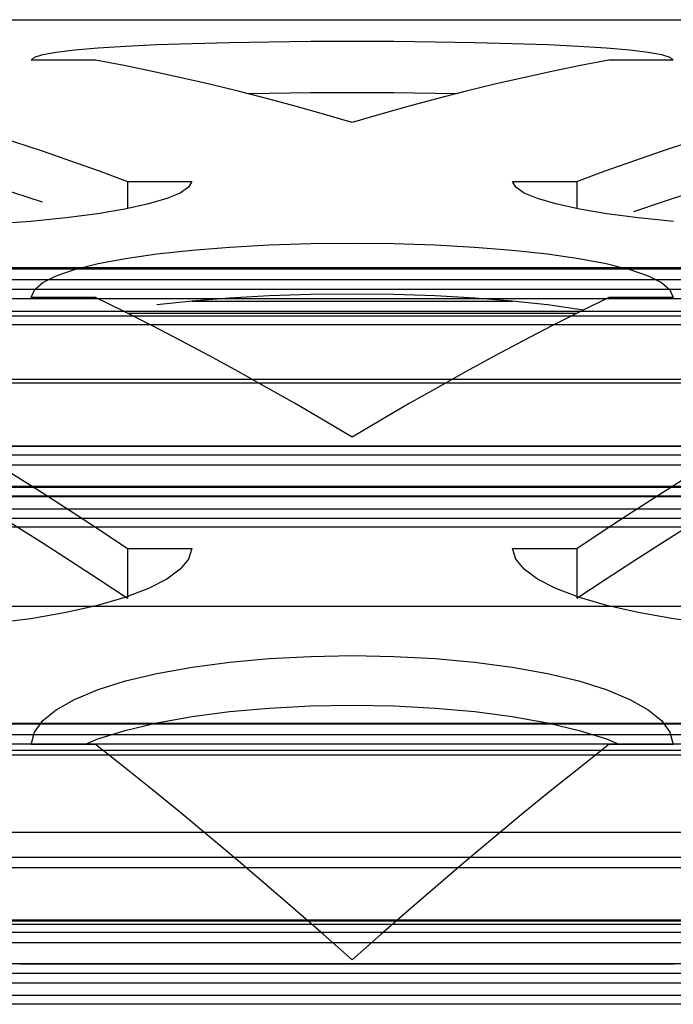
# Model space of a CAD drawing. Units: millimetres. Extents: x -1492 to 3229, y -188 to 2677.
# Drawn here: x -251 to -241, y 2653 to 2669 of the extents above; entities that cross this region are included whole.
import ezdxf

# ---------------------------------------------------------------- set-up
doc = ezdxf.new("R2010")
doc.units = ezdxf.units.MM
doc.header["$LTSCALE"] = 19.36
doc.layers.get('0').update_dxf_attribs({"linetype": 'CONTINUOUS'})

msp = doc.modelspace()

# ---------------------------------------------------------------- linework, layer by layer
at = {"color": 3, "linetype": 'Continuous'}
for p, q in [((-330.856, 2668.685), (719.144, 2668.685)), ((-248.347, 2668.316), (-247.764, 2668.331)), ((-243.947, 2668.331), (-243.364, 2668.316)), ((-249.856, 2668.056), (-250.856, 2668.056)), ((-249.411, 2667.97), (-249.856, 2668.056)), ((-240.856, 2668.056), (-241.856, 2668.056)), ((-241.467, 2666.487), (-241.022, 2666.639)), ((-249.8, 2666.329), (-249.356, 2666.165)), ((-249.356, 2666.165), (-248.356, 2666.165)), ((-243.304, 2666.073), (-243.356, 2666.165)), ((-243.356, 2666.165), (-242.356, 2666.165)), ((-250.313, 2665.596), (-250.864, 2665.541)), ((-250.864, 2665.541), (-251.447, 2665.497)), ((-248.347, 2665.094), (-247.764, 2665.14)), ((-243.947, 2665.14), (-243.364, 2665.094)), ((-240.908, 2664.476), (-240.856, 2664.357)), ((-249.856, 2664.357), (-250.856, 2664.357)), ((-240.856, 2664.357), (-241.856, 2664.357)), ((-242.356, 2660.441), (-241.911, 2660.738)), ((-249.356, 2660.441), (-248.356, 2660.441)), ((-243.304, 2660.276), (-243.356, 2660.441)), ((-243.356, 2660.441), (-242.356, 2660.441)), ((-250.313, 2659.442), (-250.864, 2659.348)), ((-250.864, 2659.348), (-251.447, 2659.273)), ((-248.899, 2658.493), (-248.347, 2658.592)), ((-240.908, 2657.579), (-240.856, 2657.388)), ((-249.856, 2657.388), (-250.856, 2657.388)), ((-240.856, 2657.388), (-241.856, 2657.388))]:
    msp.add_line(p, q, dxfattribs=at)
at = {"color": 7, "linetype": 'Continuous'}
for p, q in [((-249.356, 2666.165), (-249.356, 2665.742)), ((-242.356, 2666.165), (-242.356, 2665.742)), ((-241.467, 2665.693), (-241.022, 2665.846)), ((-248.35, 2664.304), (-247.767, 2664.351)), ((-243.945, 2664.351), (-243.361, 2664.304)), ((-248.902, 2664.245), (-248.35, 2664.304)), ((-243.356, 2664.292), (-248.356, 2664.292)), ((-249.357, 2664.109), (-242.354, 2664.109)), ((-241.467, 2660.252), (-241.022, 2660.537)), ((-249.356, 2660.441), (-249.356, 2659.666)), ((-242.356, 2660.441), (-242.356, 2659.666)), ((-249.8, 2659.961), (-249.356, 2659.666)), ((-248.35, 2657.821), (-247.767, 2657.899)), ((-243.945, 2657.899), (-243.361, 2657.821)), ((-248.902, 2657.723), (-248.35, 2657.821))]:
    msp.add_line(p, q, dxfattribs=at)
at = {"color": 9, "linetype": 'Continuous'}
for p, q in [((-234.091, 2664.796), (-244.982, 2664.796)), ((-203.47, 2664.336), (-258.171, 2664.336)), ((-255.589, 2657.542), (-202.682, 2657.542)), ((-192.04, 2655.467), (-257.71, 2655.467))]:
    msp.add_line(p, q, dxfattribs=at)
at = {"color": 6, "linetype": 'Continuous'}
for p, q in [((-257.106, 2664.636), (-193.106, 2664.636)), ((-256.956, 2664.486), (-193.256, 2664.486)), ((-257.106, 2664.144), (-193.106, 2664.144)), ((-256.956, 2664.067), (-193.256, 2664.067)), ((-258.535, 2663.082), (-191.677, 2663.082)), ((-258.535, 2663.026), (-191.677, 2663.026)), ((-259.356, 2662.036), (-190.856, 2662.036)), ((-258.535, 2662.043), (-191.677, 2662.043)), ((-191.681, 2661.74), (-253.196, 2661.74)), ((-191.156, 2661.41), (-259.056, 2661.41)), ((-258.53, 2661.4), (-191.58, 2661.4)), ((-259.056, 2661.253), (-191.156, 2661.253)), ((-253.701, 2661.262), (-191.681, 2661.262)), ((-259.356, 2661.062), (-190.856, 2661.062)), ((-259.057, 2660.913), (-191.205, 2660.913)), ((-191.204, 2660.775), (-259.062, 2660.775)), ((-190.901, 2659.54), (-259.311, 2659.54)), ((-193.106, 2657.702), (-257.106, 2657.702)), ((-193.256, 2657.715), (-256.956, 2657.715)), ((-193.256, 2657.296), (-256.956, 2657.296)), ((-193.106, 2657.219), (-257.106, 2657.219)), ((-190.856, 2655.625), (-259.356, 2655.625)), ((-190.856, 2654.65), (-259.356, 2654.65)), ((-191.677, 2654.635), (-258.535, 2654.635)), ((-191.677, 2654.579), (-258.535, 2654.579)), ((-191.156, 2654.459), (-259.056, 2654.459)), ((-259.056, 2654.302), (-191.156, 2654.302)), ((-258.53, 2653.972), (-197.062, 2653.972)), ((-254.871, 2653.824), (-225.106, 2653.824)), ((-251.005, 2653.815), (-252.66, 2653.815)), ((-222.703, 2653.815), (-251.005, 2653.815)), ((-191.677, 2653.669), (-258.535, 2653.669)), ((-196.426, 2653.475), (-258.53, 2653.475)), ((-225.106, 2653.337), (-253.766, 2653.337))]:
    msp.add_line(p, q, dxfattribs=at)
at = {"color": 3, "linetype": 'Continuous'}
for points in [[(-250.856, 2668.056), (-250.804, 2668.101), (-250.675, 2668.142), (-250.469, 2668.179), (-250.181, 2668.214), (-249.815, 2668.246), (-249.389, 2668.274), (-248.899, 2668.297), (-248.347, 2668.316)], [(-247.764, 2668.331), (-247.149, 2668.342), (-246.502, 2668.348), (-245.856, 2668.35), (-245.209, 2668.348), (-244.562, 2668.342), (-243.947, 2668.331)], [(-243.364, 2668.316), (-242.813, 2668.297), (-242.322, 2668.274), (-241.896, 2668.246), (-241.531, 2668.214), (-241.243, 2668.179), (-241.037, 2668.142), (-240.908, 2668.101), (-240.856, 2668.056)], [(-241.856, 2668.056), (-242.3, 2667.97), (-242.745, 2667.878), (-243.189, 2667.781)], [(-248.522, 2667.781), (-248.967, 2667.878), (-249.411, 2667.97)], [(-245.856, 2667.083), (-246.3, 2667.213), (-246.745, 2667.338), (-247.189, 2667.457), (-247.633, 2667.57), (-248.078, 2667.678), (-248.522, 2667.781)], [(-243.189, 2667.781), (-243.633, 2667.678), (-244.078, 2667.57), (-244.522, 2667.457), (-244.967, 2667.338), (-245.411, 2667.213), (-245.856, 2667.083)], [(-252.022, 2667.065), (-251.578, 2666.929), (-251.133, 2666.787), (-250.689, 2666.639)], [(-241.022, 2666.639), (-240.578, 2666.787), (-240.133, 2666.929), (-239.689, 2667.065)], [(-250.689, 2666.639), (-250.245, 2666.487), (-249.8, 2666.329)], [(-242.356, 2666.165), (-241.911, 2666.329), (-241.467, 2666.487)], [(-248.356, 2666.165), (-248.408, 2666.073), (-248.537, 2665.983), (-248.743, 2665.897), (-249.031, 2665.813), (-249.396, 2665.733), (-249.822, 2665.66), (-250.313, 2665.596)], [(-240.847, 2665.541), (-241.399, 2665.596), (-241.889, 2665.66), (-242.315, 2665.733), (-242.681, 2665.813), (-242.969, 2665.897), (-243.175, 2665.983), (-243.304, 2666.073)], [(-250.856, 2664.357), (-250.804, 2664.476), (-250.675, 2664.587), (-250.469, 2664.692), (-250.181, 2664.791), (-249.815, 2664.883), (-249.389, 2664.965), (-248.899, 2665.034), (-248.347, 2665.094)], [(-247.764, 2665.14), (-247.149, 2665.174), (-246.502, 2665.195), (-245.856, 2665.202), (-245.209, 2665.195), (-244.562, 2665.174), (-243.947, 2665.14)], [(-243.364, 2665.094), (-242.813, 2665.034), (-242.322, 2664.965), (-241.896, 2664.883), (-241.531, 2664.791), (-241.243, 2664.692), (-241.037, 2664.587), (-240.908, 2664.476)], [(-248.522, 2663.679), (-248.967, 2663.911), (-249.411, 2664.137), (-249.856, 2664.357)], [(-241.856, 2664.357), (-242.3, 2664.137), (-242.745, 2663.911), (-243.189, 2663.679)], [(-245.856, 2662.178), (-246.3, 2662.442), (-246.745, 2662.7), (-247.189, 2662.953), (-247.633, 2663.2), (-248.078, 2663.443), (-248.522, 2663.679)], [(-243.189, 2663.679), (-243.633, 2663.443), (-244.078, 2663.2), (-244.522, 2662.953), (-244.967, 2662.7), (-245.411, 2662.442), (-245.856, 2662.178)], [(-252.022, 2662.141), (-251.578, 2661.871), (-251.133, 2661.596), (-250.689, 2661.316)], [(-241.022, 2661.316), (-240.578, 2661.596), (-240.133, 2661.871), (-239.689, 2662.141)], [(-250.689, 2661.316), (-250.245, 2661.029), (-249.8, 2660.738), (-249.356, 2660.441)], [(-241.911, 2660.738), (-241.467, 2661.029), (-241.022, 2661.316)], [(-248.356, 2660.441), (-248.408, 2660.276), (-248.537, 2660.118), (-248.743, 2659.966), (-249.031, 2659.818)], [(-242.315, 2659.678), (-242.681, 2659.818), (-242.969, 2659.966), (-243.175, 2660.118), (-243.304, 2660.276)], [(-249.031, 2659.818), (-249.396, 2659.678), (-249.822, 2659.552), (-250.313, 2659.442)], [(-240.264, 2659.273), (-240.847, 2659.348), (-241.399, 2659.442), (-241.889, 2659.552), (-242.315, 2659.678)], [(-248.347, 2658.592), (-247.764, 2658.67), (-247.149, 2658.726), (-246.502, 2658.761), (-245.856, 2658.773), (-245.209, 2658.761), (-244.562, 2658.726), (-243.947, 2658.67), (-243.364, 2658.592)], [(-250.856, 2657.388), (-250.804, 2657.579), (-250.675, 2657.759), (-250.469, 2657.929), (-250.181, 2658.091), (-249.815, 2658.243), (-249.389, 2658.377), (-248.899, 2658.493)], [(-243.364, 2658.592), (-242.813, 2658.493), (-242.322, 2658.377), (-241.896, 2658.243), (-241.531, 2658.091), (-241.243, 2657.929), (-241.037, 2657.759), (-240.908, 2657.579)], [(-248.522, 2656.315), (-248.967, 2656.678), (-249.411, 2657.036), (-249.856, 2657.388)], [(-241.856, 2657.388), (-242.3, 2657.036), (-242.745, 2656.678), (-243.189, 2656.315)], [(-245.856, 2654.028), (-246.3, 2654.423), (-246.745, 2654.812), (-247.189, 2655.196), (-247.633, 2655.574), (-248.078, 2655.947), (-248.522, 2656.315)], [(-243.189, 2656.315), (-243.633, 2655.947), (-244.078, 2655.574), (-244.522, 2655.196), (-244.967, 2654.812), (-245.411, 2654.423), (-245.856, 2654.028)]]:
    msp.add_lwpolyline(points, dxfattribs=at)
at = {"color": 7, "linetype": 'Continuous'}
for points in [[(-247.501, 2667.536), (-247.151, 2667.542), (-246.503, 2667.549), (-245.856, 2667.551), (-245.208, 2667.549), (-244.56, 2667.542), (-244.21, 2667.536)], [(-252.022, 2666.27), (-251.578, 2666.134), (-251.133, 2665.992), (-250.689, 2665.846)], [(-241.022, 2665.846), (-240.578, 2665.992), (-240.133, 2666.134), (-239.689, 2666.27)], [(-247.767, 2664.351), (-247.151, 2664.384), (-246.503, 2664.405), (-245.856, 2664.413), (-245.208, 2664.405), (-244.56, 2664.384), (-243.945, 2664.351)], [(-243.361, 2664.304), (-242.81, 2664.245), (-242.319, 2664.175), (-242.25, 2664.162)], [(-252.022, 2661.361), (-251.578, 2661.092), (-251.133, 2660.817), (-250.689, 2660.537)], [(-241.022, 2660.537), (-240.578, 2660.817), (-240.133, 2661.092), (-239.689, 2661.361)], [(-250.689, 2660.537), (-250.245, 2660.252), (-249.8, 2659.961)], [(-242.356, 2659.666), (-241.911, 2659.961), (-241.467, 2660.252)], [(-247.767, 2657.899), (-247.151, 2657.955), (-246.503, 2657.99), (-245.856, 2658.002), (-245.208, 2657.99), (-244.56, 2657.955), (-243.945, 2657.899)], [(-250.022, 2657.388), (-249.818, 2657.473), (-249.392, 2657.607), (-248.902, 2657.723)], [(-243.361, 2657.821), (-242.81, 2657.723), (-242.319, 2657.607), (-241.894, 2657.473), (-241.689, 2657.388)]]:
    msp.add_lwpolyline(points, dxfattribs=at)
at = {"color": 6, "linetype": 'Continuous'}
for points in [[(-246.259, 2664.816), (-254.197, 2664.816), (-257.243, 2664.815)], [(-229.847, 2664.816), (-236.88, 2664.816), (-241.87, 2664.816), (-246.259, 2664.816)], [(-193.266, 2661.897), (-193.882, 2661.897), (-194.201, 2661.897), (-194.528, 2661.897), (-194.863, 2661.897), (-195.206, 2661.897), (-195.559, 2661.897), (-258.53, 2661.897)], [(-240.833, 2653.962), (-241.1, 2653.962), (-241.363, 2653.962), (-241.618, 2653.962), (-241.867, 2653.962), (-242.117, 2653.962), (-242.37, 2653.962), (-242.623, 2653.962), (-242.871, 2653.962), (-243.112, 2653.962), (-243.348, 2653.962), (-243.585, 2653.962), (-243.824, 2653.962), (-244.063, 2653.962), (-244.298, 2653.962), (-244.526, 2653.962), (-244.749, 2653.962), (-244.973, 2653.962), (-245.199, 2653.962), (-245.425, 2653.962), (-245.647, 2653.962), (-245.863, 2653.962), (-246.074, 2653.962), (-246.285, 2653.962), (-246.499, 2653.962), (-246.713, 2653.962), (-246.923, 2653.962), (-247.127, 2653.962), (-247.327, 2653.962), (-247.527, 2653.962), (-247.729, 2653.962), (-247.931, 2653.962), (-248.13, 2653.962), (-248.323, 2653.962), (-248.512, 2653.962), (-248.701, 2653.962), (-248.892, 2653.962), (-249.084, 2653.962), (-249.272, 2653.962), (-249.454, 2653.962), (-249.633, 2653.962), (-249.812, 2653.962), (-249.994, 2653.962), (-250.175, 2653.962), (-250.353, 2653.962), (-250.526, 2653.962), (-250.696, 2653.962), (-250.865, 2653.962), (-251.037, 2653.962)]]:
    msp.add_lwpolyline(points, dxfattribs=at)
at = {"color": 9, "linetype": 'Continuous'}
for points in [[(-244.982, 2664.796), (-247.548, 2664.796), (-250.057, 2664.796), (-252.509, 2664.796), (-254.904, 2664.796), (-257.241, 2664.795)], [(-256.453, 2664.799), (-254.497, 2664.799), (-252.494, 2664.799), (-250.444, 2664.799), (-248.348, 2664.799), (-246.204, 2664.799), (-244.01, 2664.799), (-241.765, 2664.799), (-239.469, 2664.799), (-237.119, 2664.799), (-234.714, 2664.799), (-232.255, 2664.799), (-229.738, 2664.799), (-227.163, 2664.799), (-224.53, 2664.799)], [(-258.171, 2663.935), (-192.501, 2663.935), (-191.677, 2663.925)], [(-234.704, 2657.393), (-237.107, 2657.393), (-239.567, 2657.393), (-255.589, 2657.393)], [(-258.029, 2656.023), (-255.858, 2656.023), (-253.578, 2656.023), (-251.298, 2656.023), (-249.018, 2656.023), (-246.738, 2656.023), (-192.04, 2656.023)]]:
    msp.add_lwpolyline(points, dxfattribs=at)

doc.saveas('drawing.dxf')
